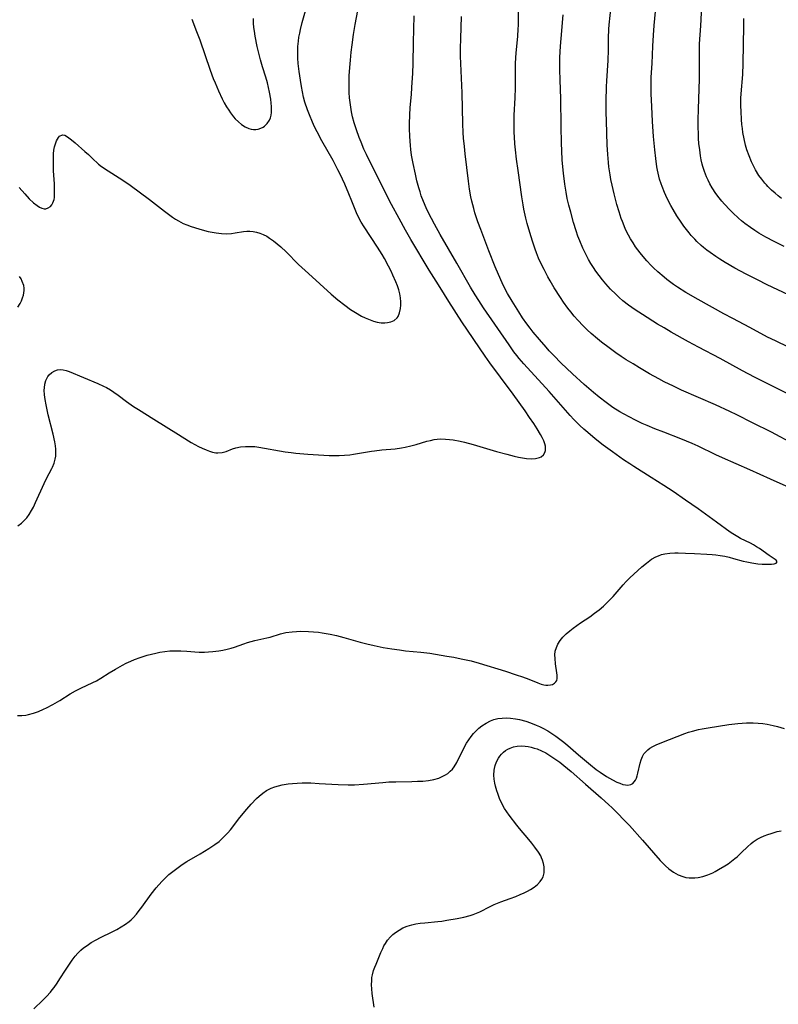
# Model space of a CAD drawing. Units: inches. Extents: x 2085284 to 2090753, y 254646 to 260075.
# Drawn here: x 2086139 to 2086271, y 256005 to 256177 of the extents above; entities that cross this region are included whole.
import ezdxf

# ---------------------------------------------------------------- set-up
doc = ezdxf.new("R2010")
doc.units = ezdxf.units.IN
doc.header["$MEASUREMENT"] = 0
doc.layers.add('c_14_T12S_R19E', color=144, linetype='Continuous')

msp = doc.modelspace()

# ---------------------------------------------------------------- linework, layer by layer
at = {"layer": 'c_14_T12S_R19E'}
for points in [[(2086138.89, 256088.63, 878), (2086139.5, 256089.11, 878), (2086140, 256089.59, 878), (2086140.44, 256090.08, 878), (2086140.84, 256090.62, 878), (2086141.28, 256091.33, 878), (2086141.59, 256091.92, 878), (2086141.98, 256092.74, 878), (2086143.45, 256096.04, 878), (2086143.86, 256096.89, 878), (2086144.77, 256098.63, 878), (2086144.91, 256098.9, 878), (2086145.19, 256099.59, 878), (2086145.4, 256100.28, 878), (2086145.49, 256100.8, 878), (2086145.52, 256101.39, 878), (2086145.49, 256101.99, 878), (2086145.43, 256102.61, 878), (2086145.32, 256103.28, 878), (2086145.03, 256104.61, 878), (2086144.18, 256108.01, 878), (2086143.79, 256109.73, 878), (2086143.62, 256110.65, 878), (2086143.51, 256111.47, 878), (2086143.48, 256112.27, 878), (2086143.5, 256112.66, 878), (2086143.59, 256113.35, 878), (2086143.78, 256113.99, 878), (2086144.1, 256114.64, 878), (2086144.33, 256114.94, 878), (2086144.8, 256115.36, 878), (2086145.34, 256115.67, 878), (2086145.81, 256115.82, 878), (2086146.29, 256115.88, 878), (2086146.79, 256115.84, 878), (2086147.3, 256115.72, 878), (2086147.84, 256115.54, 878), (2086152.8, 256113.45, 878), (2086153.81, 256112.99, 878), (2086154.33, 256112.73, 878), (2086154.99, 256112.36, 878), (2086155.61, 256111.95, 878), (2086156.34, 256111.44, 878), (2086157.83, 256110.32, 878), (2086159.05, 256109.45, 878), (2086159.87, 256108.94, 878), (2086162.59, 256107.26, 878), (2086166.86, 256104.55, 878), (2086168.6, 256103.48, 878), (2086169.09, 256103.19, 878), (2086170.35, 256102.49, 878), (2086171.01, 256102.17, 878), (2086171.66, 256101.87, 878), (2086172.25, 256101.64, 878), (2086172.8, 256101.47, 878), (2086173.34, 256101.37, 878), (2086173.7, 256101.35, 878), (2086174.45, 256101.43, 878), (2086175.18, 256101.63, 878), (2086176.29, 256102.05, 878), (2086176.87, 256102.24, 878), (2086177.68, 256102.42, 878), (2086178.53, 256102.5, 878), (2086179.42, 256102.5, 878), (2086180.17, 256102.45, 878), (2086180.87, 256102.35, 878), (2086185.43, 256101.57, 878), (2086186.51, 256101.42, 878), (2086187.3, 256101.34, 878), (2086189.41, 256101.16, 878), (2086193.09, 256100.92, 878), (2086194.4, 256100.88, 878), (2086194.83, 256100.89, 878), (2086195.77, 256100.94, 878), (2086196.72, 256101.03, 878), (2086197.36, 256101.11, 878), (2086200.5, 256101.66, 878), (2086201.02, 256101.73, 878), (2086202.27, 256101.87, 878), (2086204.62, 256102.09, 878), (2086205.72, 256102.24, 878), (2086206.33, 256102.34, 878), (2086207.34, 256102.56, 878), (2086208.24, 256102.81, 878), (2086210.12, 256103.38, 878), (2086210.74, 256103.54, 878), (2086211.37, 256103.68, 878), (2086211.92, 256103.75, 878), (2086212.47, 256103.79, 878), (2086213.38, 256103.77, 878), (2086214.03, 256103.72, 878), (2086214.68, 256103.65, 878), (2086215.89, 256103.43, 878), (2086216.69, 256103.24, 878), (2086218.2, 256102.84, 878), (2086222.26, 256101.63, 878), (2086224.02, 256101.13, 878), (2086225.34, 256100.8, 878), (2086226.06, 256100.64, 878), (2086226.76, 256100.5, 878), (2086227.44, 256100.4, 878), (2086228.34, 256100.35, 878), (2086229.04, 256100.38, 878), (2086229.75, 256100.55, 878), (2086230.04, 256100.68, 878), (2086230.43, 256101, 878), (2086230.67, 256101.45, 878), (2086230.75, 256101.78, 878), (2086230.78, 256102.15, 878), (2086230.75, 256102.55, 878), (2086230.67, 256102.96, 878), (2086230.49, 256103.47, 878), (2086230.22, 256104.05, 878), (2086229.93, 256104.57, 878), (2086229.32, 256105.56, 878), (2086228.75, 256106.45, 878), (2086228.02, 256107.53, 878), (2086227.22, 256108.67, 878), (2086225.13, 256111.57, 878), (2086222.92, 256114.53, 878), (2086221.11, 256117.02, 878), (2086220.28, 256118.2, 878), (2086216.22, 256124.2, 878), (2086213.97, 256127.74, 878), (2086212.41, 256130.14, 878), (2086211.71, 256131.26, 878), (2086210.53, 256133.18, 878), (2086207.34, 256138.52, 878), (2086206.42, 256140.12, 878), (2086205.28, 256142.15, 878), (2086203.94, 256144.64, 878), (2086202.98, 256146.5, 878), (2086199.58, 256153.31, 878), (2086199.15, 256154.23, 878), (2086198.65, 256155.45, 878), (2086198.34, 256156.26, 878), (2086197.85, 256157.62, 878), (2086197.47, 256158.84, 878), (2086197.19, 256159.86, 878), (2086196.99, 256160.77, 878), (2086196.85, 256161.58, 878), (2086196.73, 256162.39, 878), (2086196.65, 256163.17, 878), (2086196.59, 256164.09, 878), (2086196.56, 256165.28, 878), (2086196.56, 256166.15, 878), (2086196.59, 256167.03, 878), (2086196.69, 256168.49, 878), (2086196.8, 256169.73, 878), (2086196.95, 256171.13, 878), (2086197.11, 256172.4, 878), (2086197.36, 256174.19, 878), (2086197.65, 256175.95, 878), (2086199.51, 256185.74, 878)], [(2086272.36, 256137.28, 892), (2086270.6, 256138.17, 892), (2086269.16, 256138.94, 892), (2086267.96, 256139.63, 892), (2086267.25, 256140.07, 892), (2086266.46, 256140.6, 892), (2086265.5, 256141.31, 892), (2086264.94, 256141.77, 892), (2086264.39, 256142.23, 892), (2086263.38, 256143.17, 892), (2086262.88, 256143.67, 892), (2086261.94, 256144.68, 892), (2086261.5, 256145.19, 892), (2086261.02, 256145.78, 892), (2086260.46, 256146.54, 892), (2086259.81, 256147.53, 892), (2086259.41, 256148.23, 892), (2086259.1, 256148.83, 892), (2086258.82, 256149.45, 892), (2086258.47, 256150.33, 892), (2086258.18, 256151.22, 892), (2086258.07, 256151.65, 892), (2086257.91, 256152.37, 892), (2086257.78, 256153.11, 892), (2086257.63, 256154.13, 892), (2086257.51, 256155.23, 892), (2086257.45, 256156.11, 892), (2086257.4, 256157.02, 892), (2086257.38, 256157.97, 892), (2086257.39, 256159.37, 892), (2086257.44, 256161.19, 892), (2086257.58, 256166.47, 892), (2086257.6, 256168.07, 892), (2086257.58, 256171.39, 892), (2086257.62, 256172.56, 892), (2086257.82, 256175.71, 892), (2086258.05, 256180.38, 892)], [(2086139.1, 256147.59, 876), (2086140.07, 256146.46, 876), (2086140.84, 256145.62, 876), (2086141.61, 256144.9, 876), (2086142.22, 256144.42, 876), (2086142.65, 256144.15, 876), (2086143.06, 256143.95, 876), (2086143.47, 256143.86, 876), (2086143.75, 256143.87, 876), (2086144.18, 256144.01, 876), (2086144.56, 256144.29, 876), (2086144.79, 256144.57, 876), (2086144.97, 256144.9, 876), (2086145.18, 256145.51, 876), (2086145.24, 256145.84, 876), (2086145.29, 256146.54, 876), (2086145.29, 256147.29, 876), (2086145.25, 256148.22, 876), (2086145.1, 256150.5, 876), (2086145.06, 256151.9, 876), (2086145.07, 256152.75, 876), (2086145.1, 256153.41, 876), (2086145.17, 256154.05, 876), (2086145.28, 256154.63, 876), (2086145.42, 256155.17, 876), (2086145.6, 256155.67, 876), (2086145.77, 256156, 876), (2086145.95, 256156.28, 876), (2086146.15, 256156.51, 876), (2086146.68, 256156.72, 876), (2086147.05, 256156.66, 876), (2086147.35, 256156.52, 876), (2086147.78, 256156.23, 876), (2086148.24, 256155.88, 876), (2086148.84, 256155.36, 876), (2086150.54, 256153.87, 876), (2086151.16, 256153.3, 876), (2086152.12, 256152.37, 876), (2086152.62, 256151.91, 876), (2086152.92, 256151.66, 876), (2086153.46, 256151.24, 876), (2086154.62, 256150.46, 876), (2086157.14, 256148.86, 876), (2086158.42, 256147.99, 876), (2086161.79, 256145.51, 876), (2086164.42, 256143.43, 876), (2086165.11, 256142.9, 876), (2086165.79, 256142.41, 876), (2086166.32, 256142.06, 876), (2086166.85, 256141.74, 876), (2086167.66, 256141.33, 876), (2086168.29, 256141.07, 876), (2086169.09, 256140.79, 876), (2086170.39, 256140.38, 876), (2086171.36, 256140.11, 876), (2086172.05, 256139.93, 876), (2086172.73, 256139.77, 876), (2086173.42, 256139.65, 876), (2086174.35, 256139.56, 876), (2086175.22, 256139.53, 876), (2086176.07, 256139.57, 876), (2086176.71, 256139.65, 876), (2086178.18, 256139.9, 876), (2086178.75, 256139.98, 876), (2086179.31, 256139.99, 876), (2086179.88, 256139.92, 876), (2086180.45, 256139.78, 876), (2086181.02, 256139.61, 876), (2086181.59, 256139.39, 876), (2086182.23, 256139.07, 876), (2086182.73, 256138.76, 876), (2086183.39, 256138.28, 876), (2086184.05, 256137.75, 876), (2086184.66, 256137.24, 876), (2086185.6, 256136.37, 876), (2086187.78, 256134.19, 876), (2086189.49, 256132.57, 876), (2086193.43, 256129.02, 876), (2086194.6, 256128.02, 876), (2086195.8, 256127.09, 876), (2086196.84, 256126.34, 876), (2086197.7, 256125.79, 876), (2086198.76, 256125.19, 876), (2086199.36, 256124.9, 876), (2086199.96, 256124.63, 876), (2086200.81, 256124.32, 876), (2086201.48, 256124.14, 876), (2086202.14, 256124.03, 876), (2086202.78, 256124, 876), (2086203.28, 256124.04, 876), (2086203.82, 256124.16, 876), (2086204.43, 256124.44, 876), (2086204.92, 256124.87, 876), (2086205.09, 256125.11, 876), (2086205.37, 256125.75, 876), (2086205.52, 256126.48, 876), (2086205.57, 256127.1, 876), (2086205.57, 256127.64, 876), (2086205.51, 256128.35, 876), (2086205.39, 256129.07, 876), (2086205.22, 256129.76, 876), (2086204.98, 256130.45, 876), (2086204.71, 256131.15, 876), (2086204.21, 256132.3, 876), (2086203.88, 256133.01, 876), (2086203.46, 256133.86, 876), (2086202.73, 256135.23, 876), (2086202.34, 256135.92, 876), (2086201.54, 256137.18, 876), (2086199.17, 256140.74, 876), (2086198.68, 256141.55, 876), (2086198.22, 256142.38, 876), (2086197.86, 256143.18, 876), (2086197.06, 256145.21, 876), (2086196.54, 256146.45, 876), (2086195.8, 256148.14, 876), (2086194.99, 256149.9, 876), (2086194.62, 256150.67, 876), (2086194.22, 256151.45, 876), (2086193.77, 256152.27, 876), (2086191.83, 256155.7, 876), (2086190.99, 256157.24, 876), (2086190.54, 256158.16, 876), (2086190.19, 256158.93, 876), (2086189.65, 256160.2, 876), (2086189.33, 256161.08, 876), (2086188.88, 256162.43, 876), (2086188.65, 256163.28, 876), (2086188.45, 256164.21, 876), (2086188.28, 256165.15, 876), (2086188.11, 256166.24, 876), (2086187.89, 256167.78, 876), (2086187.73, 256169.17, 876), (2086187.66, 256170.07, 876), (2086187.64, 256170.65, 876), (2086187.64, 256171.24, 876), (2086187.66, 256172.14, 876), (2086187.74, 256173.04, 876), (2086187.84, 256173.76, 876), (2086187.97, 256174.47, 876), (2086188.1, 256175.09, 876), (2086188.41, 256176.3, 876), (2086189.1, 256178.73, 876)], [(2086274.04, 256102.88, 884), (2086270.12, 256104.95, 884), (2086266.81, 256106.6, 884), (2086264.11, 256107.97, 884), (2086262.86, 256108.58, 884), (2086260.38, 256109.72, 884), (2086254.49, 256112.29, 884), (2086253.08, 256112.95, 884), (2086251.44, 256113.76, 884), (2086250.49, 256114.26, 884), (2086248.89, 256115.15, 884), (2086247.17, 256116.15, 884), (2086246.03, 256116.84, 884), (2086244.83, 256117.59, 884), (2086243.97, 256118.15, 884), (2086243.02, 256118.79, 884), (2086241.84, 256119.63, 884), (2086240.54, 256120.62, 884), (2086239.82, 256121.21, 884), (2086238.73, 256122.16, 884), (2086238.04, 256122.81, 884), (2086237.36, 256123.48, 884), (2086236.43, 256124.46, 884), (2086235.79, 256125.18, 884), (2086235.18, 256125.92, 884), (2086234.68, 256126.55, 884), (2086233.9, 256127.63, 884), (2086233.37, 256128.41, 884), (2086232.29, 256130.11, 884), (2086231.58, 256131.31, 884), (2086231.18, 256132.03, 884), (2086230.52, 256133.28, 884), (2086229.98, 256134.39, 884), (2086229.58, 256135.28, 884), (2086229.2, 256136.2, 884), (2086228.97, 256136.83, 884), (2086228.55, 256138.05, 884), (2086228.2, 256139.16, 884), (2086227.61, 256141.29, 884), (2086227.38, 256142.21, 884), (2086227.03, 256143.78, 884), (2086226.87, 256144.56, 884), (2086226.63, 256145.95, 884), (2086225.99, 256150.52, 884), (2086225.74, 256152.52, 884), (2086225.56, 256154.15, 884), (2086225.45, 256155.18, 884), (2086225.35, 256156.4, 884), (2086225.31, 256157.17, 884), (2086225.3, 256158.57, 884), (2086225.34, 256160.17, 884), (2086225.47, 256163.16, 884), (2086225.53, 256164.9, 884), (2086225.54, 256166.15, 884), (2086225.53, 256168.23, 884), (2086225.55, 256169.16, 884), (2086225.6, 256170.15, 884), (2086225.67, 256171.02, 884), (2086225.95, 256173.87, 884), (2086226.03, 256175.18, 884), (2086226.05, 256175.79, 884), (2086226.05, 256179.61, 884)], [(2086273.09, 256119.79, 888), (2086270.81, 256120.85, 888), (2086269.47, 256121.53, 888), (2086266.35, 256123.21, 888), (2086263.42, 256124.75, 888), (2086261.84, 256125.6, 888), (2086257.39, 256128.05, 888), (2086255.24, 256129.3, 888), (2086253.74, 256130.24, 888), (2086253.06, 256130.71, 888), (2086251.91, 256131.56, 888), (2086251.44, 256131.93, 888), (2086250.36, 256132.86, 888), (2086249.59, 256133.59, 888), (2086249.2, 256133.97, 888), (2086248.43, 256134.79, 888), (2086247.78, 256135.53, 888), (2086247.24, 256136.19, 888), (2086246.85, 256136.7, 888), (2086246.48, 256137.22, 888), (2086246.02, 256137.91, 888), (2086245.58, 256138.62, 888), (2086245.23, 256139.26, 888), (2086244.94, 256139.82, 888), (2086244.66, 256140.45, 888), (2086244.18, 256141.63, 888), (2086243.98, 256142.17, 888), (2086243.59, 256143.36, 888), (2086243.22, 256144.62, 888), (2086242.74, 256146.46, 888), (2086242.39, 256147.97, 888), (2086242.18, 256148.98, 888), (2086242.04, 256149.77, 888), (2086241.83, 256151.17, 888), (2086241.75, 256151.9, 888), (2086241.63, 256153.34, 888), (2086241.54, 256154.99, 888), (2086241.38, 256159.1, 888), (2086241.34, 256160.71, 888), (2086241.35, 256162.63, 888), (2086241.4, 256165.08, 888), (2086241.45, 256166.15, 888), (2086241.68, 256169.69, 888), (2086241.73, 256171.53, 888), (2086241.76, 256173.58, 888), (2086241.81, 256175.15, 888), (2086241.87, 256175.92, 888), (2086242.19, 256179.15, 888)], [(2086273.11, 256128.9, 890), (2086269.41, 256130.65, 890), (2086267.7, 256131.48, 890), (2086265.71, 256132.48, 890), (2086263.74, 256133.53, 890), (2086262.05, 256134.5, 890), (2086261.13, 256135.07, 890), (2086260.43, 256135.53, 890), (2086259.43, 256136.24, 890), (2086258.87, 256136.67, 890), (2086258.32, 256137.11, 890), (2086257.91, 256137.47, 890), (2086257.15, 256138.19, 890), (2086256.79, 256138.56, 890), (2086256.17, 256139.23, 890), (2086255.78, 256139.7, 890), (2086254.89, 256140.85, 890), (2086254.39, 256141.54, 890), (2086253.66, 256142.65, 890), (2086252.99, 256143.75, 890), (2086252.59, 256144.46, 890), (2086251.96, 256145.68, 890), (2086251.48, 256146.73, 890), (2086251.09, 256147.73, 890), (2086250.93, 256148.2, 890), (2086250.66, 256149.05, 890), (2086250.53, 256149.55, 890), (2086250.28, 256150.61, 890), (2086250.18, 256151.17, 890), (2086249.97, 256152.6, 890), (2086249.81, 256154.14, 890), (2086249.61, 256156.47, 890), (2086249.43, 256159.07, 890), (2086249.29, 256161.7, 890), (2086249.19, 256163.87, 890), (2086249.17, 256165.55, 890), (2086249.21, 256166.79, 890), (2086249.35, 256169.18, 890), (2086249.45, 256172.17, 890), (2086249.56, 256174.11, 890), (2086249.7, 256175.81, 890), (2086250.08, 256179.43, 890)], [(2086138.79, 256055.61, 880), (2086139.59, 256055.64, 880), (2086140.26, 256055.71, 880), (2086140.73, 256055.8, 880), (2086141.6, 256056.03, 880), (2086142.45, 256056.33, 880), (2086143.34, 256056.71, 880), (2086143.85, 256056.95, 880), (2086144.97, 256057.54, 880), (2086146.17, 256058.23, 880), (2086148.01, 256059.39, 880), (2086148.91, 256059.92, 880), (2086149.83, 256060.4, 880), (2086151.92, 256061.35, 880), (2086152.58, 256061.69, 880), (2086153.33, 256062.14, 880), (2086154.77, 256063.04, 880), (2086155.88, 256063.72, 880), (2086157.13, 256064.42, 880), (2086157.77, 256064.75, 880), (2086158.54, 256065.12, 880), (2086159.18, 256065.39, 880), (2086160.17, 256065.75, 880), (2086161.42, 256066.14, 880), (2086162.16, 256066.34, 880), (2086162.89, 256066.51, 880), (2086163.62, 256066.66, 880), (2086164.48, 256066.79, 880), (2086165.34, 256066.87, 880), (2086166.3, 256066.91, 880), (2086167.27, 256066.89, 880), (2086168.31, 256066.82, 880), (2086169.69, 256066.7, 880), (2086170.45, 256066.66, 880), (2086171.38, 256066.66, 880), (2086172.09, 256066.69, 880), (2086172.81, 256066.76, 880), (2086173.87, 256066.89, 880), (2086174.59, 256067.02, 880), (2086175.31, 256067.17, 880), (2086176.01, 256067.35, 880), (2086176.62, 256067.53, 880), (2086178.26, 256068.12, 880), (2086178.89, 256068.33, 880), (2086179.51, 256068.51, 880), (2086180.13, 256068.67, 880), (2086182.27, 256069.15, 880), (2086182.8, 256069.3, 880), (2086184.65, 256069.86, 880), (2086185.58, 256070.08, 880), (2086186.64, 256070.22, 880), (2086187.39, 256070.28, 880), (2086188.14, 256070.3, 880), (2086189.51, 256070.27, 880), (2086190.39, 256070.21, 880), (2086191.27, 256070.12, 880), (2086191.91, 256070.03, 880), (2086193.27, 256069.79, 880), (2086194.35, 256069.56, 880), (2086195.64, 256069.22, 880), (2086198.5, 256068.4, 880), (2086199.67, 256068.09, 880), (2086200.92, 256067.8, 880), (2086202.51, 256067.49, 880), (2086204.04, 256067.23, 880), (2086205.36, 256067.04, 880), (2086206.42, 256066.92, 880), (2086209.09, 256066.66, 880), (2086210.65, 256066.46, 880), (2086213.58, 256065.98, 880), (2086214.79, 256065.77, 880), (2086216.09, 256065.52, 880), (2086217.82, 256065.13, 880), (2086219.25, 256064.75, 880), (2086223.8, 256063.34, 880), (2086225.69, 256062.73, 880), (2086226.8, 256062.35, 880), (2086227.87, 256061.95, 880), (2086229.47, 256061.31, 880), (2086230.02, 256061.11, 880), (2086230.5, 256060.99, 880), (2086230.86, 256060.93, 880), (2086231.21, 256060.92, 880), (2086231.63, 256060.95, 880), (2086232.01, 256061.05, 880), (2086232.37, 256061.25, 880), (2086232.6, 256061.49, 880), (2086232.73, 256061.75, 880), (2086232.8, 256062.05, 880), (2086232.81, 256062.65, 880), (2086232.77, 256063.07, 880), (2086232.54, 256064.65, 880), (2086232.44, 256065.55, 880), (2086232.42, 256066.2, 880), (2086232.49, 256066.84, 880), (2086232.67, 256067.46, 880), (2086232.95, 256068.05, 880), (2086233.35, 256068.67, 880), (2086233.82, 256069.26, 880), (2086234.4, 256069.85, 880), (2086234.99, 256070.36, 880), (2086235.62, 256070.86, 880), (2086236.86, 256071.75, 880), (2086238.48, 256072.84, 880), (2086239.34, 256073.45, 880), (2086240.12, 256074.05, 880), (2086240.87, 256074.68, 880), (2086241.47, 256075.23, 880), (2086242.05, 256075.81, 880), (2086242.57, 256076.38, 880), (2086244.31, 256078.4, 880), (2086244.83, 256078.96, 880), (2086245.48, 256079.6, 880), (2086247.57, 256081.5, 880), (2086248.36, 256082.18, 880), (2086249.25, 256082.83, 880), (2086249.98, 256083.25, 880), (2086250.46, 256083.45, 880), (2086251.01, 256083.64, 880), (2086251.58, 256083.78, 880), (2086252.44, 256083.89, 880), (2086253.28, 256083.94, 880), (2086253.87, 256083.95, 880), (2086255.17, 256083.92, 880), (2086256.72, 256083.86, 880), (2086258.87, 256083.75, 880), (2086259.78, 256083.68, 880), (2086260.47, 256083.61, 880), (2086261.2, 256083.5, 880), (2086262.03, 256083.35, 880), (2086262.78, 256083.18, 880), (2086263.51, 256082.99, 880), (2086265.2, 256082.52, 880), (2086265.83, 256082.37, 880), (2086266.73, 256082.2, 880), (2086267.78, 256082.07, 880), (2086268.5, 256082.01, 880), (2086269.17, 256081.99, 880), (2086270.13, 256082.01, 880), (2086270.6, 256082.06, 880), (2086270.95, 256082.16, 880), (2086271.13, 256082.38, 880), (2086270.95, 256082.67, 880), (2086270.59, 256082.93, 880), (2086269.71, 256083.49, 880), (2086268.05, 256084.69, 880), (2086267.53, 256085.03, 880), (2086266.99, 256085.35, 880), (2086266.47, 256085.63, 880), (2086264.76, 256086.48, 880), (2086264.29, 256086.74, 880), (2086263.38, 256087.28, 880), (2086262.96, 256087.56, 880), (2086260.54, 256089.27, 880), (2086257.36, 256091.62, 880), (2086255.15, 256093.15, 880), (2086253, 256094.61, 880), (2086251.4, 256095.67, 880), (2086249.19, 256097.1, 880), (2086246.15, 256099, 880), (2086245.48, 256099.44, 880), (2086244.38, 256100.18, 880), (2086242.42, 256101.55, 880), (2086240.84, 256102.72, 880), (2086239.42, 256103.83, 880), (2086238.15, 256104.89, 880), (2086237.46, 256105.49, 880), (2086236.78, 256106.11, 880), (2086236.33, 256106.55, 880), (2086235.71, 256107.2, 880), (2086235.1, 256107.87, 880), (2086231.42, 256112.06, 880), (2086227.01, 256116.87, 880), (2086226.19, 256117.82, 880), (2086225.78, 256118.31, 880), (2086225.27, 256118.98, 880), (2086224.43, 256120.15, 880), (2086219.99, 256126.63, 880), (2086219.15, 256127.89, 880), (2086218.5, 256128.89, 880), (2086217.69, 256130.22, 880), (2086215.33, 256134.38, 880), (2086212.42, 256139.37, 880), (2086211.42, 256141.18, 880), (2086210.9, 256142.18, 880), (2086210.4, 256143.18, 880), (2086209.99, 256144.06, 880), (2086209.52, 256145.15, 880), (2086209.15, 256146.15, 880), (2086208.93, 256146.81, 880), (2086208.73, 256147.49, 880), (2086208.38, 256148.76, 880), (2086208.11, 256149.91, 880), (2086207.72, 256151.75, 880), (2086207.45, 256153.21, 880), (2086207.32, 256154.18, 880), (2086207.25, 256154.86, 880), (2086207.14, 256156.43, 880), (2086207.1, 256157.82, 880), (2086207.1, 256158.69, 880), (2086207.14, 256160.14, 880), (2086207.23, 256161.53, 880), (2086207.42, 256163.75, 880), (2086207.51, 256164.99, 880), (2086207.65, 256167.48, 880), (2086207.72, 256169.16, 880), (2086207.78, 256172.83, 880), (2086207.91, 256177.46, 880)], [(2086169.17, 256176.91, 874), (2086170.02, 256174.76, 874), (2086170.56, 256173.27, 874), (2086172.38, 256167.98, 874), (2086172.91, 256166.57, 874), (2086173.23, 256165.77, 874), (2086173.81, 256164.42, 874), (2086174.47, 256163.02, 874), (2086174.84, 256162.32, 874), (2086175.23, 256161.64, 874), (2086175.62, 256161.03, 874), (2086175.94, 256160.56, 874), (2086176.46, 256159.88, 874), (2086176.75, 256159.55, 874), (2086177.29, 256159, 874), (2086177.86, 256158.52, 874), (2086178.48, 256158.12, 874), (2086179.12, 256157.83, 874), (2086179.53, 256157.71, 874), (2086179.94, 256157.66, 874), (2086180.35, 256157.67, 874), (2086180.75, 256157.74, 874), (2086181.19, 256157.88, 874), (2086181.61, 256158.09, 874), (2086181.86, 256158.27, 874), (2086182.32, 256158.72, 874), (2086182.68, 256159.28, 874), (2086182.86, 256159.7, 874), (2086182.98, 256160.16, 874), (2086183.05, 256160.63, 874), (2086183.08, 256161.12, 874), (2086183.06, 256161.69, 874), (2086183.01, 256162.28, 874), (2086182.93, 256162.97, 874), (2086182.72, 256164.17, 874), (2086182.55, 256164.98, 874), (2086182.35, 256165.79, 874), (2086182.06, 256166.79, 874), (2086181.5, 256168.59, 874), (2086181.16, 256169.78, 874), (2086180.91, 256170.74, 874), (2086180.58, 256172.1, 874), (2086180.22, 256173.91, 874), (2086180.07, 256174.8, 874), (2086180, 256175.45, 874), (2086179.93, 256176.21, 874), (2086179.9, 256176.98, 874)], [(2086275.42, 256094.36, 882), (2086269.95, 256096.76, 882), (2086266.37, 256098.41, 882), (2086261.61, 256100.51, 882), (2086260.47, 256101.04, 882), (2086257.34, 256102.55, 882), (2086256.3, 256103.02, 882), (2086254.36, 256103.82, 882), (2086251.41, 256104.95, 882), (2086249.84, 256105.56, 882), (2086248.5, 256106.12, 882), (2086247.64, 256106.5, 882), (2086246.33, 256107.11, 882), (2086245.45, 256107.56, 882), (2086244.37, 256108.15, 882), (2086243.74, 256108.51, 882), (2086242.52, 256109.28, 882), (2086241.34, 256110.11, 882), (2086240.12, 256111.04, 882), (2086239.11, 256111.86, 882), (2086237.51, 256113.26, 882), (2086235.46, 256115.13, 882), (2086233.42, 256117.07, 882), (2086232.26, 256118.24, 882), (2086231.4, 256119.16, 882), (2086230.88, 256119.75, 882), (2086229.71, 256121.11, 882), (2086228.64, 256122.39, 882), (2086228.08, 256123.09, 882), (2086227.54, 256123.81, 882), (2086226.8, 256124.87, 882), (2086226.13, 256125.9, 882), (2086224.98, 256127.76, 882), (2086224.18, 256129.14, 882), (2086223.6, 256130.24, 882), (2086223.25, 256130.95, 882), (2086222.58, 256132.42, 882), (2086222.01, 256133.77, 882), (2086220.9, 256136.57, 882), (2086219.49, 256140.28, 882), (2086219.01, 256141.6, 882), (2086218.49, 256143.18, 882), (2086218.27, 256143.93, 882), (2086217.95, 256145.21, 882), (2086217.79, 256145.95, 882), (2086217.57, 256147.28, 882), (2086217.37, 256148.7, 882), (2086216.81, 256153.43, 882), (2086216.66, 256154.74, 882), (2086216.52, 256156.14, 882), (2086216.44, 256157.17, 882), (2086216.37, 256158.66, 882), (2086216.25, 256164.07, 882), (2086216.03, 256169.16, 882), (2086215.99, 256170.42, 882), (2086215.97, 256171.78, 882), (2086216.01, 256173.54, 882), (2086216.14, 256177.34, 882)], [(2086274.29, 256110.99, 886), (2086267.17, 256114.57, 886), (2086265.1, 256115.64, 886), (2086261.21, 256117.77, 886), (2086257.42, 256119.77, 886), (2086255.69, 256120.7, 886), (2086252.64, 256122.41, 886), (2086251.42, 256123.12, 886), (2086250.31, 256123.8, 886), (2086247.68, 256125.43, 886), (2086246.39, 256126.26, 886), (2086245.25, 256127.07, 886), (2086244.27, 256127.86, 886), (2086243.63, 256128.42, 886), (2086243.01, 256129, 886), (2086242.12, 256129.89, 886), (2086241.28, 256130.81, 886), (2086240.71, 256131.47, 886), (2086240.1, 256132.23, 886), (2086239.52, 256133.02, 886), (2086239.11, 256133.63, 886), (2086238.68, 256134.31, 886), (2086238.28, 256135.01, 886), (2086237.67, 256136.17, 886), (2086237.28, 256136.98, 886), (2086236.74, 256138.27, 886), (2086236.43, 256139.11, 886), (2086236.12, 256140.03, 886), (2086235.68, 256141.49, 886), (2086235.18, 256143.27, 886), (2086234.86, 256144.49, 886), (2086234.58, 256145.65, 886), (2086234.36, 256146.75, 886), (2086234.12, 256148.17, 886), (2086233.89, 256150.08, 886), (2086233.69, 256152.33, 886), (2086233.6, 256153.99, 886), (2086233.55, 256155.21, 886), (2086233.48, 256158.23, 886), (2086233.42, 256163.01, 886), (2086233.31, 256166.32, 886), (2086233.28, 256168.09, 886), (2086233.3, 256170.22, 886), (2086233.38, 256172.16, 886), (2086233.49, 256173.53, 886), (2086233.88, 256177.63, 886)], [(2086271.87, 256145.68, 894), (2086271.31, 256146.12, 894), (2086270.77, 256146.56, 894), (2086270.14, 256147.13, 894), (2086269.53, 256147.72, 894), (2086269.25, 256148.01, 894), (2086268.95, 256148.35, 894), (2086268.43, 256149, 894), (2086267.95, 256149.68, 894), (2086267.37, 256150.62, 894), (2086267.05, 256151.22, 894), (2086266.66, 256152.03, 894), (2086266.23, 256153.08, 894), (2086265.86, 256154.16, 894), (2086265.63, 256154.97, 894), (2086265.37, 256156.03, 894), (2086265.17, 256157.15, 894), (2086265.07, 256157.84, 894), (2086265, 256158.54, 894), (2086264.92, 256159.41, 894), (2086264.84, 256160.8, 894), (2086264.81, 256161.79, 894), (2086264.81, 256162.45, 894), (2086264.82, 256163.12, 894), (2086264.86, 256163.88, 894), (2086265.13, 256167.27, 894), (2086265.23, 256169.16, 894), (2086265.31, 256175.71, 894), (2086265.34, 256177.01, 894)], [(2086138.89, 256126.75, 876), (2086139.26, 256127.36, 876), (2086139.5, 256127.86, 876), (2086139.7, 256128.35, 876), (2086139.86, 256128.85, 876), (2086139.98, 256129.64, 876), (2086139.98, 256130.05, 876), (2086139.92, 256130.48, 876), (2086139.66, 256131.23, 876), (2086139.44, 256131.65, 876), (2086139.17, 256132.06, 876)], [(2086141.69, 256004.54, 882), (2086143.25, 256006.08, 882), (2086143.85, 256006.69, 882), (2086144.55, 256007.46, 882), (2086144.88, 256007.86, 882), (2086145.2, 256008.27, 882), (2086145.72, 256009, 882), (2086146.21, 256009.75, 882), (2086147.17, 256011.28, 882), (2086147.99, 256012.53, 882), (2086148.36, 256013.04, 882), (2086148.87, 256013.7, 882), (2086149.35, 256014.24, 882), (2086149.86, 256014.75, 882), (2086150.34, 256015.17, 882), (2086150.75, 256015.48, 882), (2086151.17, 256015.77, 882), (2086151.67, 256016.09, 882), (2086152.5, 256016.55, 882), (2086153.29, 256016.97, 882), (2086155.33, 256017.99, 882), (2086156.12, 256018.39, 882), (2086156.89, 256018.82, 882), (2086157.62, 256019.28, 882), (2086158.25, 256019.76, 882), (2086158.61, 256020.08, 882), (2086158.96, 256020.42, 882), (2086159.54, 256021.06, 882), (2086160.02, 256021.65, 882), (2086160.49, 256022.27, 882), (2086162.11, 256024.5, 882), (2086162.97, 256025.61, 882), (2086163.43, 256026.15, 882), (2086164.02, 256026.8, 882), (2086164.64, 256027.41, 882), (2086165.2, 256027.92, 882), (2086165.86, 256028.47, 882), (2086166.55, 256028.99, 882), (2086167.51, 256029.66, 882), (2086168.32, 256030.18, 882), (2086170.65, 256031.54, 882), (2086172.15, 256032.46, 882), (2086173.21, 256033.19, 882), (2086173.92, 256033.72, 882), (2086174.41, 256034.15, 882), (2086174.89, 256034.6, 882), (2086175.43, 256035.18, 882), (2086175.89, 256035.72, 882), (2086177.56, 256037.86, 882), (2086178.74, 256039.3, 882), (2086179.54, 256040.21, 882), (2086180.44, 256041.16, 882), (2086180.91, 256041.61, 882), (2086181.54, 256042.13, 882), (2086182.21, 256042.58, 882), (2086182.52, 256042.75, 882), (2086183.02, 256042.99, 882), (2086183.64, 256043.22, 882), (2086184.28, 256043.4, 882), (2086184.94, 256043.55, 882), (2086185.95, 256043.72, 882), (2086186.73, 256043.81, 882), (2086187.53, 256043.87, 882), (2086188.38, 256043.9, 882), (2086189.9, 256043.89, 882), (2086191.37, 256043.81, 882), (2086194.68, 256043.6, 882), (2086196.43, 256043.55, 882), (2086197.5, 256043.56, 882), (2086199.1, 256043.66, 882), (2086202.43, 256043.99, 882), (2086203.49, 256044.07, 882), (2086204.69, 256044.11, 882), (2086207.51, 256044.14, 882), (2086208.48, 256044.17, 882), (2086209.43, 256044.22, 882), (2086210.39, 256044.33, 882), (2086211.31, 256044.49, 882), (2086212.18, 256044.74, 882), (2086212.81, 256044.99, 882), (2086213.39, 256045.3, 882), (2086213.77, 256045.56, 882), (2086214.2, 256045.91, 882), (2086214.59, 256046.3, 882), (2086214.9, 256046.71, 882), (2086215.34, 256047.44, 882), (2086216.53, 256049.92, 882), (2086217.02, 256050.81, 882), (2086217.4, 256051.41, 882), (2086217.81, 256051.97, 882), (2086218.22, 256052.47, 882), (2086218.63, 256052.91, 882), (2086219.15, 256053.4, 882), (2086219.7, 256053.84, 882), (2086220.43, 256054.32, 882), (2086221.2, 256054.71, 882), (2086221.8, 256054.92, 882), (2086222.5, 256055.09, 882), (2086223.21, 256055.19, 882), (2086223.94, 256055.23, 882), (2086224.69, 256055.19, 882), (2086225.58, 256055.07, 882), (2086226.26, 256054.92, 882), (2086227.34, 256054.63, 882), (2086228.15, 256054.35, 882), (2086229.13, 256053.97, 882), (2086229.72, 256053.7, 882), (2086230.3, 256053.42, 882), (2086231.17, 256052.95, 882), (2086231.89, 256052.51, 882), (2086232.58, 256052.05, 882), (2086233.29, 256051.53, 882), (2086233.99, 256050.97, 882), (2086234.68, 256050.4, 882), (2086236.54, 256048.77, 882), (2086238.62, 256047.03, 882), (2086239.6, 256046.25, 882), (2086240.29, 256045.76, 882), (2086241.41, 256045.03, 882), (2086242.46, 256044.42, 882), (2086243.22, 256044.05, 882), (2086243.74, 256043.82, 882), (2086244.25, 256043.64, 882), (2086244.74, 256043.53, 882), (2086245.11, 256043.5, 882), (2086245.65, 256043.61, 882), (2086245.97, 256043.8, 882), (2086246.23, 256044.07, 882), (2086246.44, 256044.38, 882), (2086246.6, 256044.74, 882), (2086246.72, 256045.11, 882), (2086246.86, 256045.6, 882), (2086247.25, 256047.35, 882), (2086247.43, 256047.94, 882), (2086247.67, 256048.5, 882), (2086247.93, 256048.93, 882), (2086248.25, 256049.33, 882), (2086248.59, 256049.65, 882), (2086248.96, 256049.94, 882), (2086249.46, 256050.24, 882), (2086250.17, 256050.58, 882), (2086252.37, 256051.43, 882), (2086255.07, 256052.5, 882), (2086255.71, 256052.73, 882), (2086256.36, 256052.93, 882), (2086257.43, 256053.2, 882), (2086258.05, 256053.33, 882), (2086259.1, 256053.5, 882), (2086262.7, 256054.05, 882), (2086264.25, 256054.25, 882), (2086265.03, 256054.31, 882), (2086265.81, 256054.36, 882), (2086266.42, 256054.37, 882), (2086266.95, 256054.35, 882), (2086267.79, 256054.3, 882), (2086268.62, 256054.22, 882), (2086269.4, 256054.1, 882), (2086270.42, 256053.9, 882), (2086271.17, 256053.72, 882), (2086272.33, 256053.38, 882)], [(2086200.92, 256004.83, 884), (2086200.59, 256007.25, 884), (2086200.52, 256008.01, 884), (2086200.49, 256008.76, 884), (2086200.51, 256009.5, 884), (2086200.56, 256010.02, 884), (2086200.64, 256010.48, 884), (2086200.85, 256011.25, 884), (2086201.05, 256011.8, 884), (2086201.27, 256012.33, 884), (2086202.12, 256014.36, 884), (2086202.43, 256015.07, 884), (2086202.65, 256015.51, 884), (2086202.89, 256015.94, 884), (2086203.27, 256016.49, 884), (2086203.79, 256017.11, 884), (2086204.2, 256017.49, 884), (2086204.64, 256017.85, 884), (2086205.27, 256018.28, 884), (2086205.95, 256018.65, 884), (2086206.69, 256018.95, 884), (2086207.51, 256019.19, 884), (2086208.22, 256019.34, 884), (2086208.94, 256019.45, 884), (2086209.78, 256019.55, 884), (2086212.05, 256019.76, 884), (2086212.7, 256019.84, 884), (2086213.59, 256019.98, 884), (2086215.38, 256020.3, 884), (2086216.54, 256020.54, 884), (2086217.64, 256020.82, 884), (2086218.2, 256021, 884), (2086218.77, 256021.22, 884), (2086219.32, 256021.46, 884), (2086221.14, 256022.37, 884), (2086221.84, 256022.7, 884), (2086223.01, 256023.17, 884), (2086224.6, 256023.74, 884), (2086225.64, 256024.14, 884), (2086226.36, 256024.44, 884), (2086227.07, 256024.76, 884), (2086227.65, 256025.05, 884), (2086228.18, 256025.35, 884), (2086228.81, 256025.75, 884), (2086229.37, 256026.2, 884), (2086229.86, 256026.72, 884), (2086230.14, 256027.12, 884), (2086230.35, 256027.56, 884), (2086230.52, 256028.21, 884), (2086230.56, 256028.74, 884), (2086230.52, 256029.3, 884), (2086230.43, 256029.87, 884), (2086230.26, 256030.44, 884), (2086230.1, 256030.84, 884), (2086229.94, 256031.18, 884), (2086229.53, 256031.85, 884), (2086228.91, 256032.73, 884), (2086228.4, 256033.39, 884), (2086227.87, 256034.04, 884), (2086226.26, 256035.94, 884), (2086225.76, 256036.56, 884), (2086224.45, 256038.28, 884), (2086224.04, 256038.85, 884), (2086223.66, 256039.44, 884), (2086223.36, 256039.95, 884), (2086223.09, 256040.47, 884), (2086222.85, 256040.99, 884), (2086222.63, 256041.51, 884), (2086222.45, 256042.03, 884), (2086222.29, 256042.54, 884), (2086222.08, 256043.33, 884), (2086221.97, 256043.84, 884), (2086221.86, 256044.55, 884), (2086221.8, 256045.25, 884), (2086221.84, 256046.11, 884), (2086221.88, 256046.41, 884), (2086222.01, 256046.93, 884), (2086222.26, 256047.58, 884), (2086222.59, 256048.19, 884), (2086222.84, 256048.54, 884), (2086223.11, 256048.87, 884), (2086223.46, 256049.22, 884), (2086223.84, 256049.52, 884), (2086224.22, 256049.77, 884), (2086224.62, 256049.97, 884), (2086225.21, 256050.17, 884), (2086225.83, 256050.29, 884), (2086226.56, 256050.34, 884), (2086227.22, 256050.31, 884), (2086227.77, 256050.23, 884), (2086228.31, 256050.12, 884), (2086228.83, 256049.97, 884), (2086229.34, 256049.8, 884), (2086230.09, 256049.48, 884), (2086230.82, 256049.11, 884), (2086231.52, 256048.69, 884), (2086232.74, 256047.88, 884), (2086233.25, 256047.5, 884), (2086233.98, 256046.95, 884), (2086235.23, 256045.9, 884), (2086237.77, 256043.69, 884), (2086240.48, 256041.28, 884), (2086241.79, 256040.09, 884), (2086242.33, 256039.59, 884), (2086243.6, 256038.33, 884), (2086244.21, 256037.71, 884), (2086245.39, 256036.45, 884), (2086247.66, 256033.95, 884), (2086250.77, 256030.37, 884), (2086251.21, 256029.91, 884), (2086251.66, 256029.47, 884), (2086252.27, 256028.95, 884), (2086252.67, 256028.64, 884), (2086253.08, 256028.36, 884), (2086253.49, 256028.11, 884), (2086253.91, 256027.89, 884), (2086254.67, 256027.58, 884), (2086255.22, 256027.45, 884), (2086255.79, 256027.37, 884), (2086256.22, 256027.34, 884), (2086256.78, 256027.36, 884), (2086257.34, 256027.42, 884), (2086258.2, 256027.6, 884), (2086259.07, 256027.89, 884), (2086259.92, 256028.26, 884), (2086260.32, 256028.46, 884), (2086260.93, 256028.79, 884), (2086262, 256029.44, 884), (2086262.59, 256029.83, 884), (2086263.16, 256030.24, 884), (2086263.75, 256030.71, 884), (2086264.16, 256031.05, 884), (2086264.92, 256031.76, 884), (2086265.94, 256032.77, 884), (2086266.6, 256033.37, 884), (2086266.95, 256033.63, 884), (2086267.65, 256034.08, 884), (2086268.25, 256034.4, 884), (2086268.88, 256034.68, 884), (2086269.52, 256034.93, 884), (2086270.07, 256035.11, 884), (2086271.15, 256035.42, 884), (2086271.8, 256035.57, 884)]]:
    msp.add_polyline3d(points, dxfattribs=at)

doc.saveas('drawing.dxf')
